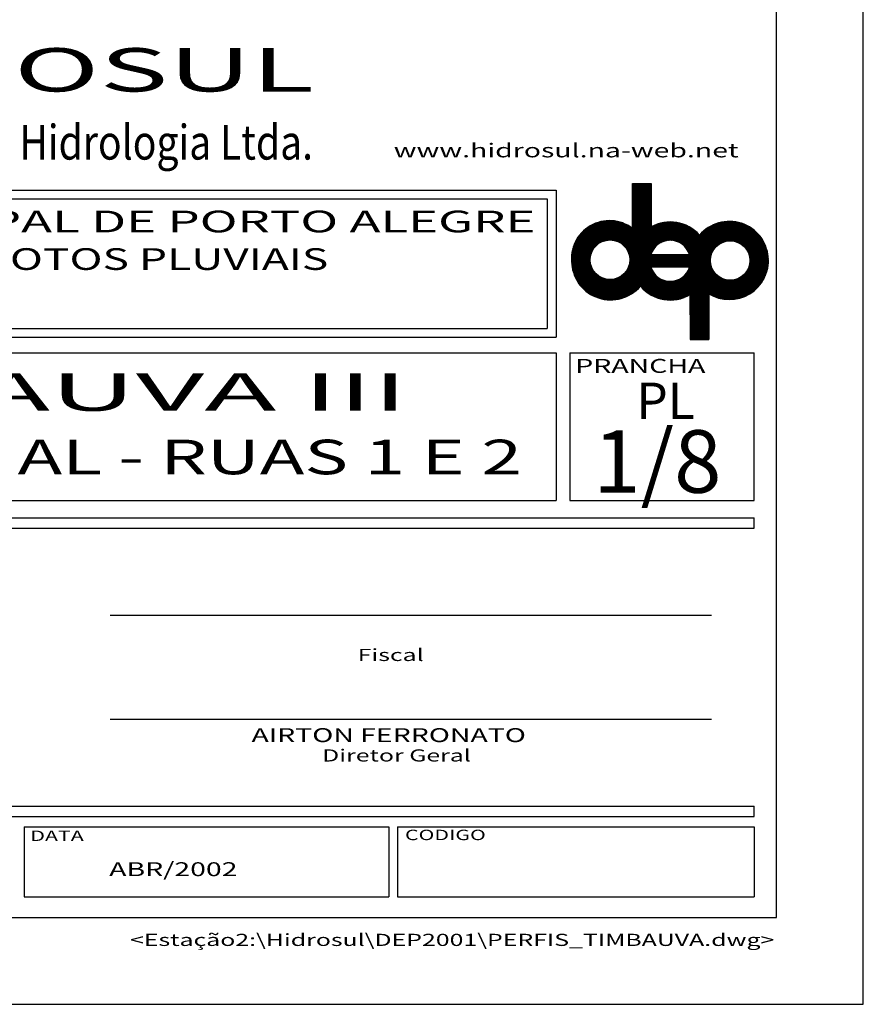
# Model space of a CAD drawing. Extents: x -6326 to 1966, y -1788 to 1931.
# Drawn here: x -5026 to -4977, y 687 to 744 of the extents above; entities that cross this region are included whole.
import ezdxf
from ezdxf.enums import TextEntityAlignment as Align

# ---------------------------------------------------------------- set-up
doc = ezdxf.new("R2010")
doc.units = 0
doc.header["$LTSCALE"] = 5
doc.header["$MEASUREMENT"] = 0
doc.linetypes.add('LIN0', pattern=[0])
doc.layers.get('0').update_dxf_attribs({"linetype": 'LIN0'})
for name, color, linetype in [('HACHURA', 13, 'CONTINUOUS'), ('LINVISTA', 13, 'CONTINUOUS'), ('MURO', 1, 'CONTINUOUS'), ('PLB', 8, 'CONTINUOUS'), ('REG60-100', 7, 'CONTINUOUS')]:
    doc.layers.add(name, color=color, linetype=linetype)
doc.styles.add('STYLE3', font='ARIAL.TTF', dxfattribs={"width": 1.5})
doc.styles.add('STYLE6', font='dutcheb.ttf', dxfattribs={"width": 1.4})

# ---------------------------------------------------------------- blocks, each defined once
blk = doc.blocks.new('*X3')
at = {"color": 0}
for p, q in [((533.996, 51.66), (535.021, 52.686)), ((533.996, 51.696), (534.986, 52.686)), ((533.996, 51.731), (534.95, 52.686)), ((533.996, 51.767), (534.915, 52.686)), ((533.996, 51.802), (534.879, 52.686)), ((533.996, 51.837), (534.844, 52.686)), ((533.996, 51.873), (534.809, 52.686)), ((533.996, 51.908), (534.773, 52.686)), ((533.996, 51.943), (534.738, 52.686)), ((533.996, 51.979), (534.703, 52.686)), ((533.996, 52.014), (534.667, 52.686)), ((533.996, 52.049), (534.632, 52.686)), ((533.996, 52.085), (534.597, 52.686)), ((533.996, 52.12), (534.561, 52.686)), ((533.996, 52.155), (534.526, 52.686)), ((533.996, 52.191), (534.491, 52.686)), ((533.996, 52.226), (534.455, 52.686)), ((533.996, 52.262), (534.42, 52.686)), ((533.996, 52.297), (534.384, 52.686)), ((533.996, 52.332), (534.349, 52.686)), ((533.996, 52.368), (534.314, 52.686)), ((533.996, 52.403), (534.278, 52.686)), ((533.996, 52.438), (534.243, 52.686)), ((533.996, 52.474), (534.208, 52.686)), ((533.996, 52.509), (534.172, 52.686)), ((533.996, 52.544), (534.137, 52.686)), ((533.996, 52.58), (534.102, 52.686)), ((533.996, 52.615), (534.066, 52.686)), ((533.996, 52.65), (534.031, 52.686)), ((533.996, 51.625), (535.055, 52.685)), ((533.996, 51.59), (535.055, 52.649)), ((533.996, 51.554), (535.055, 52.614)), ((533.996, 51.519), (535.055, 52.579)), ((533.996, 51.484), (535.055, 52.543)), ((533.996, 51.448), (535.055, 52.508)), ((533.996, 51.413), (535.055, 52.473)), ((533.996, 51.378), (535.055, 52.437)), ((533.996, 51.342), (535.055, 52.402)), ((533.996, 51.307), (535.055, 52.367)), ((533.996, 51.272), (535.055, 52.331)), ((533.996, 51.236), (535.055, 52.296)), ((533.996, 51.201), (535.055, 52.26)), ((533.996, 51.166), (535.055, 52.225)), ((533.996, 51.13), (535.055, 52.19)), ((533.996, 51.095), (535.055, 52.154)), ((533.996, 51.059), (535.055, 52.119)), ((533.996, 51.024), (535.055, 52.084)), ((533.996, 50.989), (535.055, 52.048)), ((533.996, 50.953), (535.055, 52.013)), ((533.996, 50.918), (535.055, 51.978)), ((533.996, 50.883), (535.055, 51.942)), ((533.996, 50.847), (535.055, 51.907)), ((533.996, 50.812), (535.055, 51.872)), ((533.996, 50.777), (535.055, 51.836)), ((533.996, 50.741), (535.055, 51.801)), ((533.996, 50.706), (535.055, 51.765)), ((533.996, 50.671), (535.055, 51.73)), ((533.996, 50.635), (535.055, 51.695)), ((533.996, 50.6), (535.055, 51.659)), ((533.996, 50.564), (535.055, 51.624)), ((533.208, 49.318), (535.055, 51.164)), ((533.232, 49.306), (535.055, 51.129)), ((533.254, 49.293), (535.055, 51.094)), ((533.277, 49.28), (535.055, 51.058)), ((533.996, 50.529), (535.055, 51.589)), ((533.996, 50.494), (535.055, 51.553)), ((533.996, 50.458), (535.055, 51.518)), ((533.996, 50.423), (535.055, 51.483)), ((533.996, 50.388), (535.055, 51.447)), ((533.996, 50.352), (535.055, 51.412)), ((533.996, 50.317), (535.055, 51.377)), ((533.996, 50.282), (535.055, 51.341)), ((533.996, 50.246), (535.055, 51.306)), ((533.996, 50.211), (535.055, 51.271)), ((533.996, 50.176), (535.055, 51.235)), ((533.996, 50.14), (535.055, 51.2)), ((530.467, 48.344), (532.676, 50.553)), ((530.467, 48.379), (532.64, 50.553)), ((530.467, 48.309), (532.711, 50.552)), ((530.467, 48.415), (532.604, 50.552)), ((530.468, 48.274), (532.745, 50.551)), ((530.469, 48.452), (532.568, 50.551)), ((530.47, 48.241), (532.779, 50.55)), ((530.471, 48.489), (532.53, 50.549)), ((530.472, 48.207), (532.812, 50.548)), ((530.473, 48.527), (532.492, 50.546)), ((530.474, 48.174), (532.845, 50.545)), ((530.477, 48.566), (532.454, 50.543)), ((530.477, 48.142), (532.877, 50.542)), ((530.48, 48.11), (532.909, 50.539)), ((530.481, 48.605), (532.414, 50.539)), ((530.484, 48.078), (532.941, 50.535)), ((530.486, 48.646), (532.374, 50.534)), ((530.488, 48.047), (532.972, 50.531)), ((530.491, 48.014), (533.003, 50.526)), ((530.492, 48.687), (532.332, 50.528)), ((530.494, 47.982), (533.033, 50.521)), ((530.498, 47.951), (533.063, 50.516)), ((530.499, 48.729), (532.29, 50.521)), ((530.502, 47.92), (533.093, 50.51)), ((530.507, 48.773), (532.247, 50.513)), ((530.507, 47.889), (533.122, 50.504)), ((530.512, 47.859), (533.151, 50.498)), ((530.516, 48.817), (532.202, 50.504)), ((530.517, 47.829), (533.18, 50.491)), ((530.523, 47.799), (533.208, 50.484)), ((530.526, 48.863), (532.157, 50.493)), ((530.529, 47.77), (533.236, 50.477)), ((530.538, 48.91), (532.11, 50.482)), ((533.299, 49.267), (535.055, 51.023)), ((533.32, 49.253), (535.055, 50.988)), ((533.341, 49.239), (535.055, 50.952)), ((533.362, 49.224), (535.055, 50.917)), ((533.382, 49.209), (535.055, 50.882)), ((533.402, 49.193), (535.055, 50.846)), ((533.422, 49.177), (535.055, 50.811)), ((533.441, 49.161), (535.055, 50.776)), ((533.46, 49.145), (535.055, 50.74)), ((533.478, 49.128), (535.055, 50.705)), ((533.496, 49.11), (535.055, 50.669)), ((533.513, 49.092), (535.055, 50.634)), ((533.531, 49.074), (535.055, 50.599)), ((533.547, 49.056), (535.055, 50.563)), ((533.564, 49.037), (535.055, 50.528)), ((533.58, 49.017), (535.055, 50.493)), ((533.723, 47.817), (536.376, 50.47)), ((533.751, 47.88), (536.344, 50.473)), ((533.771, 47.936), (536.311, 50.475)), ((533.788, 47.988), (536.277, 50.477)), ((533.8, 48.036), (536.243, 50.479)), ((533.81, 48.081), (536.209, 50.48)), ((533.818, 48.124), (536.174, 50.48)), ((533.824, 48.165), (536.139, 50.48)), ((533.828, 48.205), (536.103, 50.48)), ((533.83, 48.243), (536.066, 50.478)), ((533.831, 48.349), (535.952, 50.471)), ((533.832, 48.279), (536.029, 50.476)), ((533.832, 48.315), (535.991, 50.474)), ((536.572, 47.873), (539.176, 50.477)), ((536.607, 47.873), (539.218, 50.484)), ((536.643, 47.873), (539.259, 50.49)), ((536.678, 47.873), (539.3, 50.495)), ((536.713, 47.873), (539.34, 50.499)), ((536.749, 47.873), (539.378, 50.503)), ((536.784, 47.873), (539.417, 50.505)), ((536.819, 47.873), (539.454, 50.508)), ((536.855, 47.873), (539.491, 50.509)), ((536.89, 47.873), (539.527, 50.51)), ((536.925, 47.873), (539.563, 50.51)), ((536.961, 47.873), (539.598, 50.51)), ((536.996, 47.873), (539.633, 50.509)), ((537.032, 47.873), (539.667, 50.508)), ((537.067, 47.873), (539.7, 50.506)), ((537.102, 47.873), (539.733, 50.504)), ((537.138, 47.873), (539.766, 50.501)), ((537.173, 47.873), (539.798, 50.498)), ((537.199, 47.687), (539.983, 50.471)), ((537.208, 47.873), (539.83, 50.494)), ((537.232, 47.755), (539.953, 50.476)), ((537.244, 47.873), (539.861, 50.49)), ((537.257, 47.815), (539.923, 50.481)), ((537.276, 47.869), (539.892, 50.486)), ((530.551, 48.958), (532.061, 50.468)), ((530.566, 49.009), (532.011, 50.453)), ((530.583, 49.061), (531.958, 50.436)), ((530.602, 49.116), (531.904, 50.417)), ((530.624, 49.173), (531.846, 50.395)), ((530.65, 49.234), (531.785, 50.369)), ((530.68, 49.299), (531.72, 50.34)), ((530.715, 49.369), (531.65, 50.305)), ((530.757, 49.447), (531.572, 50.262)), ((530.811, 49.537), (531.483, 50.208)), ((530.887, 49.648), (531.372, 50.133)), ((531.046, 49.843), (531.177, 49.973)), ((531.998, 49.203), (533.264, 50.469)), ((532.093, 46.081), (536.471, 50.459)), ((532.109, 49.279), (533.291, 50.461)), ((532.12, 46.073), (536.502, 50.454)), ((532.148, 46.065), (536.532, 50.45)), ((532.176, 46.058), (536.562, 50.444)), ((532.187, 49.322), (533.318, 50.453)), ((532.204, 46.051), (536.592, 50.439)), ((532.233, 46.044), (536.622, 50.433)), ((532.252, 49.352), (533.345, 50.444)), ((532.262, 46.038), (536.651, 50.426)), ((532.291, 46.032), (536.679, 50.42)), ((532.31, 49.374), (533.372, 50.436)), ((532.363, 49.392), (533.398, 50.426)), ((532.412, 49.405), (533.424, 50.417)), ((532.458, 49.416), (533.45, 50.407)), ((532.502, 49.424), (533.475, 50.398)), ((532.544, 49.431), (533.5, 50.387)), ((532.584, 49.435), (533.525, 50.377)), ((532.622, 49.438), (533.55, 50.366)), ((532.659, 49.44), (533.574, 50.355)), ((532.695, 49.441), (533.598, 50.344)), ((532.73, 49.44), (533.622, 50.333)), ((532.764, 49.439), (533.646, 50.321)), ((532.796, 49.436), (533.67, 50.309)), ((532.828, 49.433), (533.693, 50.297)), ((532.86, 49.429), (533.716, 50.285)), ((532.89, 49.424), (533.739, 50.272)), ((532.92, 49.418), (533.761, 50.259)), ((532.949, 49.412), (533.783, 50.246)), ((532.977, 49.405), (533.805, 50.233)), ((533.005, 49.397), (533.827, 50.219)), ((533.032, 49.389), (533.849, 50.206)), ((533.059, 49.38), (533.87, 50.192)), ((533.085, 49.371), (533.892, 50.178)), ((533.111, 49.362), (533.913, 50.163)), ((533.136, 49.351), (533.933, 50.149)), ((533.161, 49.341), (533.954, 50.134)), ((533.185, 49.329), (533.974, 50.119)), ((533.595, 48.997), (535.055, 50.457)), ((533.61, 48.977), (535.055, 50.422)), ((533.625, 48.957), (535.055, 50.387)), ((533.626, 47.649), (536.44, 50.463)), ((533.64, 48.936), (535.055, 50.351)), ((533.654, 48.914), (535.055, 50.316)), ((533.667, 48.893), (535.055, 50.281)), ((533.68, 48.87), (535.055, 50.245)), ((533.686, 47.744), (536.408, 50.467)), ((533.693, 48.848), (535.055, 50.21)), ((533.705, 48.825), (535.09, 50.209)), ((533.717, 48.801), (535.163, 50.247)), ((533.728, 48.777), (535.23, 50.279)), ((533.739, 48.753), (535.293, 50.306)), ((533.75, 48.728), (535.352, 50.33)), ((533.76, 48.702), (535.408, 50.351)), ((533.769, 48.676), (535.462, 50.369)), ((533.778, 48.65), (535.513, 50.385)), ((533.786, 48.623), (535.563, 50.399)), ((533.794, 48.595), (535.611, 50.412)), ((533.801, 48.567), (535.657, 50.423)), ((533.807, 48.538), (535.703, 50.433)), ((533.813, 48.508), (535.747, 50.442)), ((533.818, 48.478), (535.79, 50.449)), ((533.823, 48.447), (535.832, 50.456)), ((533.826, 48.415), (535.873, 50.462)), ((533.829, 48.383), (535.913, 50.467)), ((535.523, 49.228), (536.708, 50.413)), ((535.611, 49.281), (536.736, 50.406)), ((535.653, 46.035), (540.071, 50.452)), ((535.681, 49.315), (536.764, 50.398)), ((535.682, 46.029), (540.099, 50.446)), ((535.711, 46.022), (540.127, 50.438)), ((535.741, 46.017), (540.155, 50.431)), ((535.742, 49.341), (536.791, 50.39)), ((535.797, 49.361), (536.819, 50.382)), ((535.848, 49.376), (536.845, 50.374)), ((535.895, 49.388), (536.872, 50.365)), ((535.94, 49.398), (536.899, 50.356)), ((535.983, 49.405), (536.925, 50.347)), ((536.024, 49.411), (536.951, 50.337)), ((536.063, 49.415), (536.976, 50.328)), ((536.101, 49.418), (537.001, 50.318)), ((536.138, 49.419), (537.027, 50.307)), ((536.174, 49.419), (537.051, 50.297)), ((536.208, 49.418), (537.076, 50.286)), ((536.242, 49.416), (537.1, 50.275)), ((536.274, 49.414), (537.124, 50.264)), ((536.306, 49.41), (537.148, 50.252)), ((536.337, 49.406), (537.172, 50.241)), ((536.367, 49.401), (537.195, 50.229)), ((536.397, 49.395), (537.219, 50.217)), ((536.426, 49.389), (537.242, 50.204)), ((536.454, 49.382), (537.264, 50.192)), ((536.482, 49.374), (537.287, 50.179)), ((536.509, 49.366), (537.309, 50.166)), ((536.536, 49.357), (537.331, 50.152)), ((536.562, 49.348), (537.353, 50.139)), ((536.588, 49.338), (537.375, 50.125)), ((536.613, 49.328), (537.396, 50.111)), ((536.637, 49.317), (537.417, 50.097)), ((536.662, 49.306), (537.439, 50.083)), ((536.685, 49.294), (537.459, 50.068)), ((536.708, 49.282), (537.48, 50.054)), ((536.731, 49.27), (537.5, 50.039)), ((536.754, 49.257), (537.521, 50.024)), ((536.776, 49.243), (537.541, 50.008)), ((536.797, 49.23), (537.56, 49.993)), ((536.818, 49.215), (537.58, 49.977)), ((536.839, 49.201), (537.599, 49.961)), ((536.86, 49.186), (537.619, 49.945)), ((536.88, 49.17), (537.638, 49.929)), ((536.899, 49.155), (537.657, 49.912)), ((537.054, 47.471), (540.042, 50.459)), ((537.09, 48.956), (538.122, 49.988)), ((537.104, 48.936), (538.272, 50.103)), ((537.119, 48.915), (538.376, 50.172)), ((537.133, 48.894), (538.462, 50.223)), ((537.147, 48.872), (538.538, 50.263)), ((537.151, 47.604), (540.013, 50.465)), ((537.16, 48.85), (538.608, 50.297)), ((537.173, 48.828), (538.672, 50.326)), ((537.186, 48.805), (538.732, 50.351)), ((537.198, 48.782), (538.789, 50.373)), ((537.21, 48.758), (538.844, 50.392)), ((537.221, 48.734), (538.896, 50.409)), ((537.232, 48.709), (538.946, 50.424)), ((537.242, 48.684), (538.995, 50.437)), ((537.252, 48.659), (539.042, 50.449)), ((537.261, 48.633), (539.088, 50.459)), ((537.27, 48.606), (539.132, 50.469)), ((538.918, 49.158), (540.183, 50.423)), ((539.027, 49.232), (540.21, 50.415)), ((539.104, 49.274), (540.237, 50.407)), ((539.169, 49.304), (540.264, 50.398)), ((539.227, 49.326), (540.291, 50.39)), ((539.28, 49.343), (540.317, 50.38)), ((539.329, 49.357), (540.343, 50.371)), ((539.375, 49.368), (540.369, 50.361)), ((539.418, 49.376), (540.394, 50.351)), ((539.46, 49.382), (540.419, 50.341)), ((539.5, 49.387), (540.444, 50.331)), ((539.538, 49.39), (540.469, 50.32)), ((539.575, 49.391), (540.493, 50.309)), ((539.611, 49.392), (540.517, 50.298)), ((539.646, 49.391), (540.541, 50.287)), ((539.68, 49.39), (540.565, 50.275)), ((539.713, 49.387), (540.589, 50.263)), ((539.745, 49.384), (540.612, 50.251)), ((539.776, 49.38), (540.635, 50.239)), ((539.806, 49.375), (540.658, 50.226)), ((539.836, 49.369), (540.68, 50.214)), ((539.865, 49.363), (540.703, 50.201)), ((539.893, 49.356), (540.725, 50.187)), ((539.921, 49.348), (540.747, 50.174)), ((539.948, 49.34), (540.769, 50.16)), ((539.975, 49.331), (540.79, 50.147)), ((540.001, 49.322), (540.812, 50.133)), ((540.027, 49.312), (540.833, 50.118)), ((540.052, 49.302), (540.854, 50.104)), ((540.076, 49.291), (540.874, 50.089)), ((540.101, 49.28), (540.895, 50.074)), ((540.124, 49.268), (540.915, 50.059)), ((540.147, 49.256), (540.935, 50.044)), ((540.17, 49.244), (540.955, 50.029)), ((540.193, 49.231), (540.975, 50.013)), ((540.214, 49.217), (540.994, 49.997)), ((540.236, 49.203), (541.013, 49.981)), ((540.257, 49.189), (541.033, 49.965)), ((540.278, 49.175), (541.051, 49.948)), ((540.298, 49.159), (541.07, 49.932)), ((540.318, 49.144), (541.089, 49.915)), ((536.918, 49.139), (537.675, 49.895)), ((536.937, 49.122), (537.694, 49.878)), ((536.956, 49.105), (537.712, 49.861)), ((536.974, 49.088), (537.73, 49.844)), ((536.991, 49.07), (537.748, 49.826)), ((537.009, 49.052), (537.765, 49.809)), ((537.026, 49.034), (537.783, 49.791)), ((537.042, 49.015), (537.8, 49.773)), ((537.058, 48.996), (537.817, 49.754)), ((537.074, 48.976), (537.834, 49.736)), ((540.337, 49.128), (541.107, 49.898)), ((540.356, 49.112), (541.125, 49.88)), ((540.375, 49.095), (541.143, 49.863)), ((540.394, 49.078), (541.161, 49.845)), ((540.411, 49.061), (541.178, 49.828)), ((540.429, 49.043), (541.196, 49.81)), ((540.446, 49.025), (541.213, 49.791)), ((540.463, 49.006), (541.23, 49.773)), ((540.479, 48.987), (541.246, 49.754)), ((540.495, 48.968), (541.263, 49.735)), ((540.511, 48.948), (541.279, 49.716)), ((540.526, 48.928), (541.295, 49.697)), ((540.541, 48.907), (541.311, 49.678)), ((540.555, 48.886), (541.327, 49.658)), ((540.569, 48.865), (541.343, 49.638)), ((540.583, 48.843), (541.358, 49.618)), ((540.596, 48.821), (541.373, 49.598)), ((540.608, 48.798), (541.388, 49.578)), ((540.621, 48.775), (541.403, 49.557)), ((540.632, 48.751), (541.417, 49.536)), ((540.644, 48.727), (541.432, 49.515)), ((540.655, 48.703), (541.446, 49.494)), ((540.665, 48.678), (541.46, 49.473)), ((540.675, 48.652), (541.473, 49.451)), ((540.684, 48.626), (541.487, 49.429)), ((540.693, 48.6), (541.5, 49.407)), ((540.701, 48.573), (541.513, 49.385)), ((540.709, 48.545), (541.526, 49.362)), ((540.716, 48.517), (541.539, 49.339)), ((530.535, 47.741), (531.793, 48.998)), ((530.542, 47.712), (531.717, 48.887)), ((530.549, 47.684), (531.674, 48.809)), ((532.321, 46.026), (535.19, 48.895)), ((532.351, 46.021), (535.138, 48.807)), ((535.771, 46.011), (538.704, 48.945)), ((535.801, 46.006), (538.631, 48.835)), ((539.045, 46.067), (541.754, 48.777)), ((540.538, 47.596), (541.747, 48.806)), ((540.599, 47.693), (541.74, 48.834)), ((540.638, 47.767), (541.733, 48.862)), ((540.665, 47.829), (541.725, 48.889)), ((540.686, 47.886), (541.717, 48.916)), ((540.702, 47.937), (541.708, 48.943)), ((540.715, 47.985), (541.7, 48.97)), ((540.723, 48.488), (541.551, 49.316)), ((540.725, 48.031), (541.691, 48.996)), ((540.728, 48.458), (541.563, 49.293)), ((540.733, 48.074), (541.681, 49.022)), ((540.734, 48.428), (541.575, 49.27)), ((540.738, 48.397), (541.587, 49.246)), ((540.739, 48.115), (541.672, 49.048)), ((540.742, 48.366), (541.598, 49.222)), ((540.743, 48.155), (541.662, 49.074)), ((540.744, 48.333), (541.609, 49.198)), ((540.745, 48.193), (541.652, 49.099)), ((540.746, 48.299), (541.62, 49.174)), ((540.747, 48.265), (541.631, 49.149)), ((540.747, 48.229), (541.642, 49.124)), ((530.557, 47.656), (531.645, 48.744)), ((530.564, 47.628), (531.622, 48.686)), ((530.572, 47.601), (531.605, 48.633)), ((530.58, 47.573), (531.591, 48.584)), ((530.589, 47.547), (531.58, 48.538)), ((530.598, 47.52), (531.572, 48.494)), ((530.607, 47.494), (531.565, 48.453)), ((530.616, 47.468), (531.561, 48.413)), ((530.626, 47.442), (531.558, 48.374)), ((530.635, 47.416), (531.556, 48.337)), ((530.646, 47.391), (531.556, 48.301)), ((530.656, 47.366), (531.556, 48.266)), ((530.666, 47.341), (531.558, 48.233)), ((532.381, 46.016), (535.103, 48.737)), ((532.412, 46.011), (535.077, 48.676)), ((532.443, 46.007), (535.058, 48.621)), ((532.475, 46.003), (535.075, 48.603)), ((532.507, 46), (535.11, 48.603)), ((532.539, 45.997), (535.146, 48.603)), ((532.572, 45.994), (535.181, 48.603)), ((532.605, 45.992), (535.216, 48.603)), ((532.639, 45.99), (535.252, 48.603)), ((532.673, 45.989), (535.287, 48.603)), ((532.708, 45.988), (535.323, 48.603)), ((532.743, 45.988), (535.358, 48.603)), ((532.779, 45.989), (535.393, 48.603)), ((532.815, 45.99), (535.429, 48.603)), ((532.852, 45.992), (535.464, 48.603)), ((532.89, 45.994), (535.499, 48.603)), ((532.928, 45.997), (535.535, 48.603)), ((532.967, 46.001), (535.57, 48.603)), ((533.007, 46.005), (535.605, 48.603)), ((533.048, 46.011), (535.641, 48.603)), ((533.09, 46.017), (535.676, 48.603)), ((533.132, 46.024), (535.711, 48.603)), ((533.176, 46.033), (535.747, 48.603)), ((535.052, 47.873), (535.782, 48.603)), ((535.087, 47.873), (535.818, 48.603)), ((535.122, 47.873), (535.853, 48.603)), ((535.158, 47.873), (535.888, 48.603)), ((535.193, 47.873), (535.924, 48.603)), ((535.228, 47.873), (535.959, 48.603)), ((535.264, 47.873), (535.994, 48.603)), ((535.299, 47.873), (536.03, 48.603)), ((535.334, 47.873), (536.065, 48.603)), ((535.37, 47.873), (536.1, 48.603)), ((535.405, 47.873), (536.136, 48.603)), ((535.441, 47.873), (536.171, 48.603)), ((535.476, 47.873), (536.206, 48.603)), ((535.511, 47.873), (536.242, 48.603)), ((535.547, 47.873), (536.277, 48.603)), ((535.582, 47.873), (536.313, 48.603)), ((535.617, 47.873), (536.348, 48.603)), ((535.653, 47.873), (536.383, 48.603)), ((535.688, 47.873), (536.419, 48.603)), ((535.723, 47.873), (536.454, 48.603)), ((535.759, 47.873), (536.489, 48.603)), ((535.794, 47.873), (536.525, 48.603)), ((535.829, 47.873), (536.56, 48.603)), ((535.832, 46.001), (538.588, 48.758)), ((535.863, 45.997), (538.559, 48.693)), ((535.865, 47.873), (536.595, 48.603)), ((535.894, 45.993), (538.537, 48.635)), ((535.9, 47.873), (536.631, 48.603)), ((535.926, 45.989), (538.519, 48.583)), ((535.935, 47.873), (536.666, 48.603)), ((535.958, 45.986), (538.506, 48.534)), ((535.971, 47.873), (536.701, 48.603)), ((535.991, 45.983), (538.495, 48.488)), ((536.006, 47.873), (536.737, 48.603)), ((536.024, 45.981), (538.487, 48.444)), ((536.042, 47.873), (536.772, 48.603)), ((536.057, 45.979), (538.48, 48.402)), ((536.077, 47.873), (536.807, 48.603)), ((536.091, 45.978), (538.476, 48.363)), ((536.112, 47.873), (536.843, 48.603)), ((536.126, 45.977), (538.473, 48.324)), ((536.148, 47.873), (536.878, 48.603)), ((536.161, 45.977), (538.471, 48.287)), ((536.183, 47.873), (536.914, 48.603)), ((536.197, 45.977), (538.471, 48.251)), ((536.218, 47.873), (536.949, 48.603)), ((536.233, 45.978), (538.471, 48.217)), ((536.254, 47.873), (536.984, 48.603)), ((536.289, 47.873), (537.02, 48.603)), ((536.324, 47.873), (537.055, 48.603)), ((536.36, 47.873), (537.09, 48.603)), ((536.395, 47.873), (537.126, 48.603)), ((536.43, 47.873), (537.161, 48.603)), ((536.466, 47.873), (537.196, 48.603)), ((536.501, 47.873), (537.232, 48.603)), ((536.537, 47.873), (537.267, 48.603)), ((539.073, 46.061), (541.761, 48.749)), ((539.102, 46.055), (541.767, 48.719)), ((539.132, 46.049), (541.773, 48.69)), ((539.162, 46.043), (541.779, 48.66)), ((539.192, 46.038), (541.784, 48.63)), ((539.222, 46.033), (541.789, 48.6)), ((539.253, 46.028), (541.793, 48.569)), ((539.284, 46.024), (541.798, 48.538)), ((539.316, 46.021), (541.801, 48.506)), ((539.348, 46.017), (541.805, 48.474)), ((539.38, 46.014), (541.807, 48.441)), ((539.413, 46.012), (541.81, 48.409)), ((539.447, 46.01), (541.812, 48.375)), ((539.48, 46.008), (541.813, 48.341)), ((539.515, 46.007), (541.814, 48.307)), ((539.55, 46.007), (541.815, 48.272)), ((539.585, 46.007), (541.815, 48.237)), ((530.677, 47.317), (531.56, 48.2)), ((530.688, 47.293), (531.564, 48.168)), ((530.7, 47.269), (531.568, 48.137)), ((530.711, 47.245), (531.573, 48.106)), ((530.723, 47.221), (531.578, 48.076)), ((530.735, 47.198), (531.585, 48.047)), ((530.747, 47.175), (531.591, 48.019)), ((530.76, 47.152), (531.599, 47.991)), ((530.772, 47.129), (531.607, 47.964)), ((530.785, 47.107), (531.616, 47.937)), ((530.799, 47.085), (531.625, 47.911)), ((530.812, 47.063), (531.635, 47.885)), ((530.825, 47.041), (531.645, 47.86)), ((530.839, 47.019), (531.656, 47.836)), ((530.853, 46.998), (531.667, 47.812)), ((530.867, 46.977), (531.679, 47.788)), ((530.882, 46.956), (531.691, 47.765)), ((530.896, 46.935), (531.703, 47.742)), ((530.911, 46.914), (531.716, 47.719)), ((530.926, 46.894), (531.73, 47.698)), ((530.941, 46.874), (531.743, 47.676)), ((530.957, 46.854), (531.758, 47.655)), ((530.972, 46.834), (531.772, 47.634)), ((533.221, 46.042), (535.047, 47.868)), ((533.267, 46.053), (535.056, 47.842)), ((533.315, 46.065), (535.065, 47.816)), ((533.364, 46.079), (535.075, 47.791)), ((533.415, 46.095), (535.086, 47.766)), ((533.468, 46.112), (535.097, 47.741)), ((533.523, 46.132), (535.108, 47.717)), ((533.581, 46.155), (535.12, 47.694)), ((533.643, 46.181), (535.132, 47.67)), ((533.709, 46.212), (535.145, 47.648)), ((536.27, 45.98), (538.473, 48.183)), ((536.307, 45.982), (538.475, 48.15)), ((536.345, 45.985), (538.479, 48.118)), ((536.384, 45.988), (538.483, 48.087)), ((536.424, 45.992), (538.488, 48.056)), ((536.464, 45.997), (538.493, 48.027)), ((536.506, 46.003), (538.5, 47.998)), ((536.548, 46.01), (538.507, 47.969)), ((536.591, 46.018), (538.514, 47.941)), ((536.636, 46.028), (538.522, 47.914)), ((536.682, 46.038), (538.531, 47.887)), ((536.729, 46.05), (538.54, 47.861)), ((536.777, 46.063), (538.55, 47.836)), ((536.827, 46.078), (538.56, 47.811)), ((536.88, 46.095), (538.571, 47.786)), ((536.934, 46.114), (538.582, 47.762)), ((536.991, 46.136), (538.594, 47.738)), ((537.052, 46.161), (538.606, 47.715)), ((537.116, 46.189), (538.619, 47.692)), ((537.185, 46.223), (538.632, 47.67)), ((537.261, 46.264), (538.645, 47.648)), ((539.621, 46.008), (541.814, 48.201)), ((539.658, 46.009), (541.813, 48.164)), ((539.695, 46.011), (541.811, 48.127)), ((539.733, 46.013), (541.808, 48.089)), ((539.771, 46.017), (541.805, 48.05)), ((539.811, 46.021), (541.801, 48.011)), ((539.851, 46.025), (541.796, 47.971)), ((539.892, 46.031), (541.791, 47.93)), ((539.934, 46.038), (541.784, 47.888)), ((539.977, 46.045), (541.777, 47.845)), ((540.021, 46.054), (541.768, 47.801)), ((540.066, 46.064), (541.758, 47.756)), ((540.113, 46.075), (541.747, 47.709)), ((540.161, 46.088), (541.734, 47.661)), ((530.988, 46.815), (531.787, 47.614)), ((531.004, 46.795), (531.803, 47.594)), ((531.02, 46.776), (531.819, 47.575)), ((531.037, 46.757), (531.835, 47.555)), ((531.053, 46.738), (531.852, 47.537)), ((531.07, 46.72), (531.869, 47.518)), ((531.087, 46.701), (531.886, 47.5)), ((531.104, 46.683), (531.904, 47.483)), ((531.122, 46.665), (531.922, 47.466)), ((531.139, 46.647), (531.941, 47.449)), ((531.157, 46.63), (531.96, 47.433)), ((531.175, 46.613), (531.979, 47.417)), ((531.193, 46.595), (531.999, 47.401)), ((531.212, 46.578), (532.019, 47.386)), ((531.23, 46.562), (532.04, 47.371)), ((531.249, 46.545), (532.061, 47.357)), ((531.268, 46.529), (532.082, 47.343)), ((531.287, 46.512), (532.104, 47.329)), ((531.306, 46.496), (532.126, 47.316)), ((531.326, 46.481), (532.149, 47.303)), ((531.346, 46.465), (532.172, 47.291)), ((531.366, 46.45), (532.195, 47.279)), ((531.386, 46.434), (532.219, 47.268)), ((531.406, 46.419), (532.244, 47.257)), ((531.427, 46.405), (532.269, 47.247)), ((531.447, 46.39), (532.294, 47.237)), ((531.468, 46.376), (532.32, 47.227)), ((531.49, 46.361), (532.347, 47.219)), ((531.511, 46.348), (532.374, 47.21)), ((531.533, 46.334), (532.401, 47.202)), ((531.554, 46.32), (532.43, 47.195)), ((531.576, 46.307), (532.458, 47.189)), ((531.599, 46.294), (532.488, 47.183)), ((531.621, 46.281), (532.518, 47.178)), ((531.644, 46.268), (532.549, 47.174)), ((531.667, 46.256), (532.581, 47.17)), ((531.69, 46.244), (532.613, 47.167)), ((531.713, 46.232), (532.647, 47.165)), ((531.737, 46.22), (532.681, 47.164)), ((531.761, 46.208), (532.717, 47.165)), ((531.785, 46.197), (532.754, 47.166)), ((531.809, 46.186), (532.792, 47.169)), ((531.833, 46.175), (532.831, 47.173)), ((531.858, 46.164), (532.872, 47.178)), ((531.883, 46.154), (532.915, 47.186)), ((531.909, 46.144), (532.961, 47.196)), ((531.934, 46.134), (533.009, 47.209)), ((531.96, 46.125), (533.06, 47.225)), ((531.986, 46.115), (533.116, 47.246)), ((532.012, 46.106), (533.179, 47.273)), ((532.039, 46.097), (533.252, 47.31)), ((532.066, 46.089), (533.347, 47.371)), ((533.78, 46.247), (535.158, 47.625)), ((533.859, 46.291), (535.171, 47.603)), ((533.949, 46.346), (535.185, 47.582)), ((534.063, 46.424), (535.199, 47.561)), ((534.445, 46.771), (535.214, 47.54)), ((534.461, 46.752), (535.229, 47.52)), ((534.478, 46.733), (535.245, 47.5)), ((534.494, 46.715), (535.26, 47.481)), ((534.511, 46.696), (535.277, 47.461)), ((534.529, 46.678), (535.293, 47.443)), ((534.546, 46.66), (535.31, 47.424)), ((534.563, 46.642), (535.328, 47.406)), ((534.581, 46.624), (535.345, 47.389)), ((534.599, 46.607), (535.364, 47.372)), ((534.617, 46.59), (535.382, 47.355)), ((534.635, 46.573), (535.401, 47.338)), ((534.654, 46.556), (535.42, 47.322)), ((534.673, 46.539), (535.44, 47.306)), ((534.692, 46.523), (535.46, 47.291)), ((534.711, 46.507), (535.48, 47.276)), ((534.73, 46.49), (535.501, 47.262)), ((534.749, 46.475), (535.522, 47.247)), ((534.769, 46.459), (535.544, 47.234)), ((534.789, 46.443), (535.566, 47.22)), ((534.809, 46.428), (535.588, 47.207)), ((534.829, 46.413), (535.611, 47.195)), ((534.85, 46.398), (535.635, 47.183)), ((534.871, 46.384), (535.658, 47.171)), ((534.891, 46.369), (535.682, 47.16)), ((534.913, 46.355), (535.707, 47.149)), ((534.934, 46.341), (535.732, 47.139)), ((534.955, 46.327), (535.758, 47.129)), ((534.977, 46.313), (535.784, 47.12)), ((534.999, 46.3), (535.811, 47.112)), ((535.021, 46.287), (535.838, 47.103)), ((535.044, 46.274), (535.866, 47.096)), ((535.066, 46.261), (535.894, 47.089)), ((535.089, 46.249), (535.923, 47.082)), ((535.112, 46.236), (535.952, 47.077)), ((535.135, 46.224), (535.983, 47.071)), ((535.159, 46.212), (536.014, 47.067)), ((535.381, 46.116), (536.336, 47.071)), ((535.407, 46.107), (536.378, 47.078)), ((535.433, 46.098), (536.423, 47.087)), ((535.46, 46.089), (536.47, 47.099)), ((535.487, 46.08), (536.52, 47.114)), ((535.514, 46.072), (536.575, 47.133)), ((535.541, 46.064), (536.635, 47.158)), ((535.569, 46.056), (536.703, 47.191)), ((535.597, 46.049), (536.786, 47.238)), ((535.625, 46.042), (536.919, 47.336)), ((537.317, 46.284), (538.659, 47.626)), ((537.317, 46.249), (538.673, 47.605)), ((537.317, 46.214), (538.688, 47.585)), ((537.317, 46.178), (538.703, 47.564)), ((537.317, 46.143), (538.718, 47.545)), ((537.317, 46.107), (538.734, 47.525)), ((537.317, 46.072), (538.751, 47.506)), ((537.317, 46.037), (538.767, 47.487)), ((537.317, 46.001), (538.784, 47.469)), ((537.317, 45.966), (538.802, 47.451)), ((537.317, 45.931), (538.82, 47.434)), ((537.317, 45.895), (538.838, 47.416)), ((537.317, 45.86), (538.856, 47.4)), ((537.317, 45.825), (538.875, 47.383)), ((537.317, 45.789), (538.895, 47.367)), ((537.317, 45.754), (538.915, 47.352)), ((537.317, 45.719), (538.935, 47.337)), ((537.317, 45.683), (538.955, 47.322)), ((537.317, 45.648), (538.976, 47.307)), ((537.317, 45.612), (538.998, 47.293)), ((537.317, 45.577), (539.019, 47.28)), ((537.317, 45.542), (539.042, 47.267)), ((537.317, 45.506), (539.064, 47.254)), ((537.317, 45.471), (539.088, 47.242)), ((537.317, 45.436), (539.111, 47.23)), ((537.317, 45.4), (539.135, 47.219)), ((537.317, 45.365), (539.16, 47.208)), ((537.317, 45.33), (539.185, 47.197)), ((537.317, 45.294), (539.21, 47.188)), ((538.393, 46.335), (539.236, 47.178)), ((538.415, 46.322), (539.263, 47.169)), ((538.437, 46.309), (539.29, 47.161)), ((538.46, 46.296), (539.317, 47.153)), ((538.482, 46.283), (539.346, 47.146)), ((538.505, 46.271), (539.374, 47.14)), ((538.529, 46.259), (539.404, 47.134)), ((538.552, 46.247), (539.434, 47.129)), ((538.576, 46.235), (539.465, 47.125)), ((538.6, 46.224), (539.497, 47.121)), ((538.624, 46.212), (539.53, 47.118)), ((538.648, 46.201), (539.563, 47.116)), ((538.673, 46.191), (539.598, 47.115)), ((538.697, 46.18), (539.633, 47.116)), ((538.723, 46.17), (539.67, 47.117)), ((538.748, 46.16), (539.708, 47.12)), ((538.773, 46.15), (539.747, 47.124)), ((538.799, 46.14), (539.789, 47.13)), ((538.825, 46.131), (539.832, 47.137)), ((538.852, 46.122), (539.877, 47.147)), ((538.878, 46.114), (539.925, 47.16)), ((538.905, 46.105), (539.977, 47.177)), ((538.933, 46.097), (540.033, 47.197)), ((538.96, 46.089), (540.096, 47.225)), ((538.988, 46.082), (540.169, 47.263)), ((539.016, 46.074), (540.266, 47.324)), ((540.21, 46.102), (541.72, 47.611)), ((540.262, 46.118), (541.704, 47.56)), ((540.315, 46.136), (541.685, 47.506)), ((540.372, 46.157), (541.665, 47.45)), ((540.431, 46.181), (541.641, 47.391)), ((540.493, 46.208), (541.614, 47.329)), ((540.56, 46.24), (541.582, 47.262)), ((540.633, 46.278), (541.544, 47.188)), ((540.715, 46.324), (541.498, 47.107)), ((534.271, 46.597), (534.374, 46.7)), ((535.183, 46.201), (536.045, 47.064)), ((535.207, 46.189), (536.078, 47.061)), ((535.231, 46.178), (536.111, 47.059)), ((535.255, 46.167), (536.146, 47.058)), ((535.28, 46.157), (536.181, 47.058)), ((535.305, 46.146), (536.218, 47.059)), ((535.33, 46.136), (536.256, 47.062)), ((535.355, 46.126), (536.295, 47.065)), ((540.811, 46.384), (541.438, 47.011)), ((540.935, 46.473), (541.349, 46.887)), ((537.317, 45.259), (538.376, 46.319)), ((537.317, 45.224), (538.376, 46.283)), ((537.317, 45.188), (538.376, 46.248)), ((537.317, 45.153), (538.376, 46.212)), ((537.317, 45.118), (538.376, 46.177)), ((537.317, 45.082), (538.376, 46.142)), ((537.317, 45.047), (538.376, 46.106)), ((537.317, 45.011), (538.376, 46.071)), ((537.317, 44.976), (538.376, 46.036)), ((537.317, 44.941), (538.376, 46)), ((537.317, 44.905), (538.376, 45.965)), ((537.317, 44.87), (538.376, 45.93)), ((537.317, 44.835), (538.376, 45.894)), ((537.317, 44.799), (538.376, 45.859)), ((537.317, 44.764), (538.376, 45.824)), ((537.317, 44.729), (538.376, 45.788)), ((537.317, 44.693), (538.376, 45.753)), ((537.317, 44.658), (538.376, 45.717)), ((537.317, 44.623), (538.376, 45.682)), ((537.317, 44.587), (538.376, 45.647)), ((537.317, 44.552), (538.376, 45.611)), ((537.317, 44.516), (538.376, 45.576)), ((537.317, 44.481), (538.376, 45.541)), ((537.317, 44.446), (538.376, 45.505)), ((537.317, 44.41), (538.376, 45.47)), ((537.317, 44.375), (538.376, 45.435)), ((537.317, 44.34), (538.376, 45.399)), ((537.317, 44.304), (538.376, 45.364)), ((537.317, 44.269), (538.376, 45.329)), ((537.317, 44.234), (538.376, 45.293)), ((537.317, 44.198), (538.376, 45.258)), ((537.317, 44.163), (538.376, 45.223)), ((537.317, 44.128), (538.376, 45.187)), ((537.317, 44.092), (538.376, 45.152)), ((537.317, 44.057), (538.376, 45.116)), ((537.317, 44.021), (538.376, 45.081)), ((537.317, 43.986), (538.376, 45.046)), ((537.317, 43.951), (538.376, 45.01)), ((537.317, 43.915), (538.376, 44.975)), ((537.317, 43.88), (538.376, 44.94)), ((537.317, 43.845), (538.376, 44.904)), ((537.317, 43.809), (538.376, 44.869)), ((537.317, 43.774), (538.376, 44.834)), ((537.317, 43.739), (538.376, 44.798)), ((537.325, 43.712), (538.376, 44.763)), ((537.361, 43.712), (538.376, 44.728)), ((537.396, 43.712), (538.376, 44.692)), ((537.431, 43.712), (538.376, 44.657)), ((537.467, 43.712), (538.376, 44.621)), ((537.502, 43.712), (538.376, 44.586)), ((537.537, 43.712), (538.376, 44.551)), ((537.573, 43.712), (538.376, 44.515)), ((537.608, 43.712), (538.376, 44.48)), ((537.643, 43.712), (538.376, 44.445)), ((537.679, 43.712), (538.376, 44.409)), ((537.714, 43.712), (538.376, 44.374)), ((537.75, 43.712), (538.376, 44.339)), ((537.785, 43.712), (538.376, 44.303)), ((537.82, 43.712), (538.376, 44.268)), ((537.856, 43.712), (538.376, 44.233)), ((537.891, 43.712), (538.376, 44.197)), ((537.926, 43.712), (538.376, 44.162)), ((537.962, 43.712), (538.376, 44.127)), ((537.997, 43.712), (538.376, 44.091)), ((538.032, 43.712), (538.376, 44.056)), ((538.068, 43.712), (538.376, 44.02)), ((538.103, 43.712), (538.376, 43.985)), ((538.138, 43.712), (538.376, 43.95)), ((538.174, 43.712), (538.376, 43.914)), ((538.209, 43.712), (538.376, 43.879)), ((538.245, 43.712), (538.376, 43.844)), ((538.28, 43.712), (538.376, 43.808)), ((538.315, 43.712), (538.376, 43.773)), ((538.351, 43.712), (538.376, 43.738))]:
    blk.add_line(p, q, dxfattribs=at)

msp = doc.modelspace()

# ---------------------------------------------------------------- linework, layer by layer
at = {"color": 15}
for p, q in [((-4977.372, 687.237), (-4977.372, 906.082)), ((-5474.536, 687.237), (-4977.372, 687.237))]:
    msp.add_line(p, q, dxfattribs=at)
at = {"color": 6}
for p, q in [((-4982.372, 692.237), (-4982.372, 901.082)), ((-5462.036, 692.237), (-4982.372, 692.237))]:
    msp.add_line(p, q, dxfattribs=at)
at = {"layer": 'HACHURA'}
for p, q in [((-4990.652, 731.922), (-4990.652, 734.504)), ((-4990.652, 734.504), (-4989.593, 734.504)), ((-4989.593, 734.504), (-4989.593, 732.008)), ((-4989.596, 730.422), (-4987.377, 730.422)), ((-4987.371, 729.691), (-4989.602, 729.691)), ((-4986.271, 728.163), (-4986.271, 725.53)), ((-4987.331, 726.952), (-4987.331, 728.114)), ((-4987.331, 726.952), (-4987.331, 725.53)), ((-4987.331, 725.53), (-4986.271, 725.53))]:
    msp.add_line(p, q, dxfattribs=at)
for points in [[(-4986.799, 731.537, 0.354029), (-4989.593, 732.008, 1)], [(-4986.271, 728.163, 0.615285), (-4982.84, 730.258, 0.667973), (-4986.799, 731.537, 1)], [(-4994.161, 729.878, 0.667041), (-4990.207, 728.594, 1)], [(-4989.602, 729.691, 0.730668), (-4987.371, 729.691, 0.815065)], [(-4990.207, 728.594, 0.367333), (-4987.331, 728.114, 1)]]:
    msp.add_lwpolyline(points, format="xyb", dxfattribs=at)
for centre in [(-4991.954, 730.121), (-4985.039, 730.072)]:
    msp.add_circle(centre, 1.138, dxfattribs=at)
for centre, radius, start, end in [((-4991.984, 730.174), 2.197, 52.6925, 187.7494), ((-4988.487, 730.075), 1.162, 17.3383, 162.6617)]:
    msp.add_arc(centre, radius, start, end, dxfattribs=at)
at = {"layer": 'MURO'}
for p, q in [((-5056.863, 734.123), (-4995.063, 734.123)), ((-4995.063, 734.123), (-4995.063, 725.653)), ((-5056.363, 733.623), (-4995.563, 733.623)), ((-4995.563, 733.623), (-4995.563, 726.153)), ((-5056.363, 726.153), (-4995.563, 726.153)), ((-5056.863, 725.653), (-4995.063, 725.653)), ((-5068.239, 724.753), (-4995.063, 724.753)), ((-4995.063, 724.753), (-4995.063, 716.253)), ((-4994.263, 724.753), (-4983.651, 724.753)), ((-4994.263, 724.753), (-4994.263, 716.253)), ((-4983.651, 716.253), (-4983.651, 724.753)), ((-5068.239, 716.253), (-4995.063, 716.253)), ((-4994.263, 716.253), (-4983.651, 716.253)), ((-5068.239, 715.253), (-4983.651, 715.253)), ((-4983.651, 714.653), (-4983.651, 715.253)), ((-5068.239, 714.653), (-4983.651, 714.653)), ((-5020.736, 709.653), (-4986.118, 709.653)), ((-5020.736, 703.653), (-4986.118, 703.653)), ((-5068.239, 698.653), (-4983.651, 698.653)), ((-4983.651, 698.053), (-4983.651, 698.653)), ((-5068.239, 698.053), (-4983.651, 698.053)), ((-5025.689, 697.453), (-5025.689, 693.426)), ((-5025.689, 697.453), (-5004.689, 697.453)), ((-5004.689, 697.453), (-5004.689, 693.426)), ((-5004.189, 697.453), (-4983.651, 697.453)), ((-5004.189, 697.453), (-5004.189, 693.426)), ((-4983.651, 697.453), (-4983.651, 693.426)), ((-5025.689, 693.426), (-5004.689, 693.426)), ((-5004.189, 693.426), (-4983.651, 693.426))]:
    msp.add_line(p, q, dxfattribs=at)

# ---------------------------------------------------------------- block references
at = {"layer": 'HACHURA'}
msp.add_blockref('*X3', (-5524.648, 681.818), dxfattribs=at)

# ---------------------------------------------------------------- texts
at = {"layer": 'LINVISTA', "color": 2, "style": 'STYLE6', "width": 1.586306}
msp.add_text('HIDROSUL', height=2.5, dxfattribs=at).set_placement((-5041.836, 739.806), (-5008.994, 739.806), align=Align.FIT)
at = {"layer": 'PLB', "color": 4, "linetype": 'CONTINUOUS', "style": 'STYLE3', "width": 2.1412}
msp.add_text('VILA TIMBAUVA III', height=2.16, dxfattribs=at).set_placement((-5059.849, 721.418), (-5003.611, 721.418), align=Align.FIT)
at = {"layer": 'REG60-100', "color": 3, "style": 'STYLE3', "width": 0.843668}
msp.add_text('Saneamento & Hidrologia Ltda.', height=2, dxfattribs=at).set_placement((-5041.902, 735.887), (-5009.052, 735.887), align=Align.FIT)
at = {"layer": 'REG60-100', "color": 3, "style": 'STYLE3', "width": 1.5}
for s, height, p in [('www.hidrosul.na-web.net', 0.8, (-5004.406, 736.016)), ('PRANCHA', 0.8, (-4993.954, 723.605)), ('Fiscal', 0.7, (-5006.482, 707.009)), ('AIRTON FERRONATO', 0.8, (-5012.594, 702.34)), ('Diretor Geral', 0.7, (-5008.528, 701.221)), ('DATA', 0.6, (-5025.327, 696.642)), ('CODIGO', 0.6, (-5003.76, 696.692)), ('ABR/2002', 0.8, (-5020.788, 694.618))]:
    msp.add_text(s, height=height, dxfattribs=at).set_placement(p)
at = {"layer": 'REG60-100', "color": 2, "style": 'STYLE3', "width": 1.559904}
msp.add_text('PREFEITURA MUNICIPAL DE PORTO ALEGRE', height=1.25, dxfattribs=at).set_placement((-5055.732, 731.697), (-4996.243, 731.697), align=Align.FIT)
at = {"layer": 'REG60-100', "color": 2, "style": 'STYLE3', "width": 1.5}
msp.add_text('DEPARTAMENTO DE ESGOTOS PLUVIAIS', height=1.25, dxfattribs=at).set_placement((-5055.723, 729.533))
at = {"layer": 'REG60-100', "color": 4, "style": 'STYLE3'}
for s, height, p in [('PL', 2.1, (-4987.073, 720.944)), ('1/8', 3.6, (-4985.539, 716.701))]:
    msp.add_text(s, height=height, dxfattribs=at).set_placement(p, align=Align.RIGHT)
at = {"layer": 'REG60-100', "color": 4, "style": 'STYLE3', "width": 1.424241}
msp.add_text('PERFIL LONGITUDINAL - RUAS 1 E 2', height=1.99582, dxfattribs=at).set_placement((-5066.102, 717.761), (-4997.022, 717.761), align=Align.FIT)
at = {"layer": 'REG60-100', "color": 7, "style": 'STYLE3', "width": 1.5}
msp.add_text('<Estação2:\\Hidrosul\\DEP2001\\PERFIS_TIMBAUVA.dwg>', height=0.7, dxfattribs=at).set_placement((-5019.587, 690.597))

doc.saveas('drawing.dxf')
